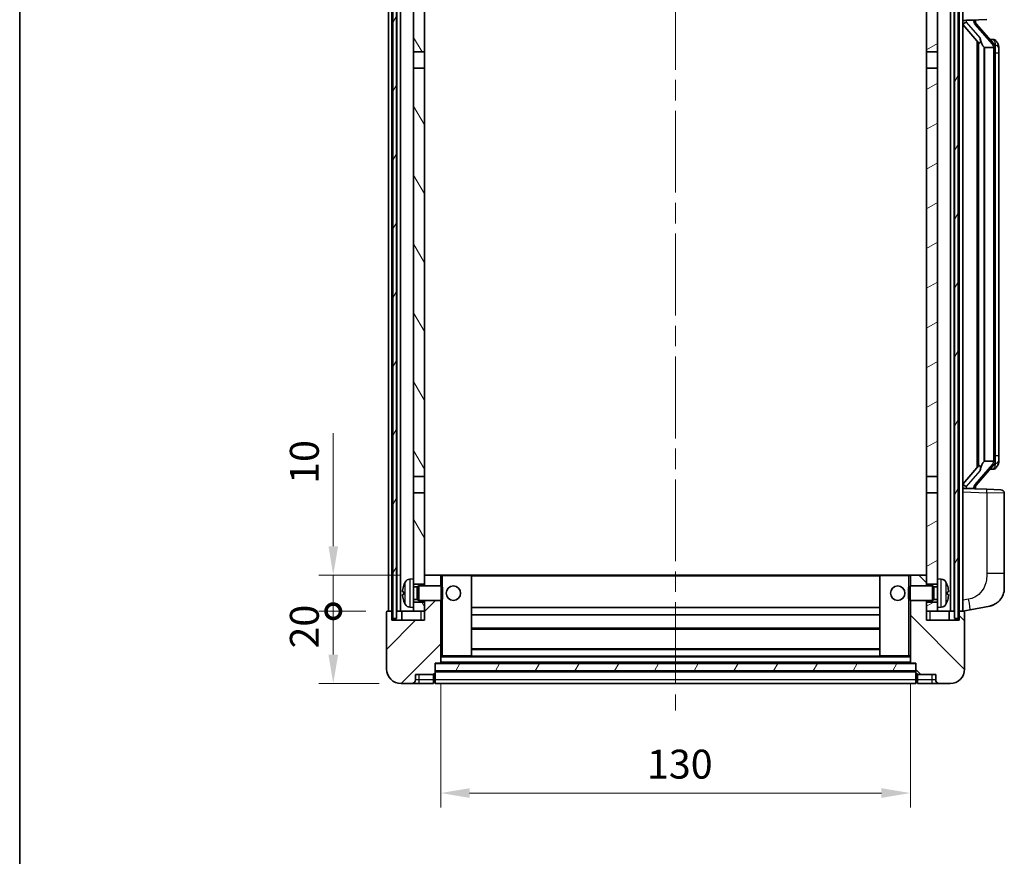
# Model space of a CAD drawing. Units: millimetres. Extents: x 58 to 7166, y 32 to 1156.
# Drawn here: x 1632 to 1905, y 527 to 758 of the extents above; entities that cross this region are included whole.
import ezdxf

# ---------------------------------------------------------------- set-up
doc = ezdxf.new("R2010")
doc.units = ezdxf.units.MM
doc.header["$LTSCALE"] = 4
doc.linetypes.add('CHAIN', pattern=[0.3543, 0.2362, -0.0295, 0.0591, -0.0295])
doc.layers.get('Defpoints').update_dxf_attribs({"lineweight": 25})
for name, color, linetype, lineweight in [('Border (ISO)', 7, 'Continuous', 35), ('Centerline (ISO)', 131, 'Continuous', 18), ('Dimension (ISO)', 7, 'Continuous', 18), ('Dimension (ISO) @ 1', 7, 'Continuous', 18), ('Hatch (ISO)', 1, 'Continuous', 18), ('Visible (ISO)', 7, 'Continuous', 35), ('Visible Narrow (ISO)', 7, 'Continuous', 25)]:
    doc.layers.add(name, color=color, linetype=linetype, lineweight=lineweight)
doc.styles.add('Note Text (TK)', font='txt')
doc.dimstyles.new('Default - Method 1b (TK)', dxfattribs={"dimscale": 4, "dimtxt": 2.5, "dimasz": 2.5, "dimexe": 1, "dimexo": 1.5, "dimgap": 1, "dimtad": 1, "dimtoh": 1, "dimrnd": 1e-08, "dimdsep": 46, "dimtxsty": 'Note Text (TK)', "dimcen": 0.09, "dimdle": 5, "dimclrd": 100, "dimclre": 100, "dimclrt": 7, "dimadec": 1, "dimazin": 1, "dimtfac": 1, "dimtmove": 0, "dimatfit": 3, "dimfxl": 1, "dimtolj": 1, "dimlwd": -1, "dimlwe": -1, "dimarcsym": 0})
pattern_1 = [(60, (1588.5, 8), (-8.24889, 4.7625), [])]

# ---------------------------------------------------------------- blocks, each defined once
blk = doc.blocks.new('図面枠 tk図枠')
at = {"layer": 'Border (ISO)'}
blk.add_line((14.5, 289), (14.5, 8), dxfattribs=at)
blk = doc.blocks.new('_DotSmall')
at = {"color": 0, "linetype": 'ByBlock', "const_width": 0.5}
blk.add_lwpolyline([(-0.0625, 0, 1), (0.0625, 0, 1)], format="xyb", close=True, dxfattribs=at)
blk = doc.blocks.new('*D284')
at = {"layer": 'Defpoints', "color": 0}
for p in [(1718.8, 594.64), (1733.8, 594.64), (1737.55, 574.64)]:
    blk.add_point(p, dxfattribs=at)
at = {"layer": 'Dimension (ISO)', "color": 100}
for p, q in [((1727.8, 594.64), (1714.8, 594.64)), ((1718.8, 582.64), (1718.8, 594.64)), ((1731.55, 574.64), (1714.8, 574.64))]:
    blk.add_line(p, q, dxfattribs=at)
blk.add_solid([(1717.47, 582.64), (1720.14, 582.64), (1718.8, 574.64)], dxfattribs=at)
at = {"layer": 'Dimension (ISO)', "color": 100, "xscale": 8, "yscale": 8, "zscale": 8, "rotation": 90}
blk.add_blockref('_DotSmall', (1718.8, 594.64), dxfattribs=at)
at = {"layer": 'Dimension (ISO)', "color": 7, "insert": (1710.8, 584.33), "char_height": 8, "attachment_point": 4, "rotation": 90, "style": 'Note Text (TK)'}
blk.add_mtext('\\A1;20', dxfattribs=at)
blk = doc.blocks.new('*D283')
at = {"layer": 'Defpoints', "color": 0}
for p in [(1718.8, 604.64), (1743.15, 604.64), (1733.8, 594.64)]:
    blk.add_point(p, dxfattribs=at)
at = {"layer": 'Dimension (ISO)', "color": 100}
for p, q in [((1718.8, 612.64), (1718.8, 643.89)), ((1737.15, 604.64), (1714.8, 604.64)), ((1718.8, 594.64), (1718.8, 604.64)), ((1727.8, 594.64), (1714.8, 594.64)), ((1718.8, 594.64), (1718.8, 586.64))]:
    blk.add_line(p, q, dxfattribs=at)
blk.add_solid([(1717.47, 612.64), (1720.14, 612.64), (1718.8, 604.64)], dxfattribs=at)
at = {"layer": 'Dimension (ISO)', "color": 100, "xscale": 8, "yscale": 8, "zscale": 8, "rotation": 90}
blk.add_blockref('_DotSmall', (1718.8, 594.64), dxfattribs=at)
at = {"layer": 'Dimension (ISO)', "color": 7, "insert": (1710.8, 629.89), "char_height": 8, "attachment_point": 4, "rotation": 90, "style": 'Note Text (TK)'}
blk.add_mtext('\\A1;10', dxfattribs=at)
blk = doc.blocks.new('*D280')
at = {"layer": 'Defpoints', "color": 0}
for p in [(1748.55, 580.34), (1878.55, 580.34), (1878.55, 544.34)]:
    blk.add_point(p, dxfattribs=at)
at = {"layer": 'Dimension (ISO)', "color": 100}
for p, q in [((1748.55, 574.34), (1748.55, 540.34)), ((1878.55, 574.34), (1878.55, 540.34)), ((1756.55, 544.34), (1870.55, 544.34))]:
    blk.add_line(p, q, dxfattribs=at)
for points in [[(1756.55, 545.68), (1756.55, 543.01), (1748.55, 544.34)], [(1870.55, 545.68), (1870.55, 543.01), (1878.55, 544.34)]]:
    blk.add_solid(points, dxfattribs=at)
at = {"layer": 'Dimension (ISO)', "color": 7, "insert": (1805.64, 552.34), "char_height": 8, "attachment_point": 4, "style": 'Note Text (TK)'}
blk.add_mtext('\\A1;130', dxfattribs=at)

msp = doc.modelspace()

# ---------------------------------------------------------------- hatches: boundary and pattern name
at = {"layer": 'Hatch (ISO)'}
h = msp.add_hatch(dxfattribs=at)
h.set_pattern_fill('ANSI31', color=256, scale=76.2, angle=14.999978, style=0)
h.set_pattern_definition(pattern_1)
h.paths.add_polyline_path([(1890.8023, 792.1447), (1890.8023, 592.6447), (1891.8023, 592.6447), (1891.8023, 792.1447)])
h.paths.add_polyline_path([(1735.3023, 792.1447), (1735.3023, 592.6447), (1736.3023, 592.6447), (1736.3023, 792.1447)])
h = msp.add_hatch(dxfattribs=at)
h.set_pattern_fill('ANSI31', color=256, scale=76.2, angle=75.000175, style=0)
h.set_pattern_definition([(120.0002, (1588.5, 8), (-8.24888, -4.76253), [])])
h.paths.add_polyline_path([(1741.0523, 597.1447), (1741.0523, 595.6447), (1741.0523, 594.6447), (1744.0523, 594.6447), (1744.0523, 597.1447)])
h.paths.add_polyline_path([(1741.0523, 749.3947), (1744.0523, 749.3947), (1744.0523, 787.1447), (1744.0523, 792.1447), (1743.8777, 792.1447), (1741.0523, 792.1447)])
h.paths.add_polyline_path([(1741.0523, 603.6447), (1741.0523, 602.1447), (1744.0523, 602.1447), (1744.0523, 604.5447), (1744.0523, 627.3947), (1741.0523, 627.3947)])
h.paths.add_polyline_path([(1741.0523, 631.8947), (1744.0523, 631.8947), (1744.0523, 744.8947), (1741.0523, 744.8947)])
h = msp.add_hatch(dxfattribs=at)
h.set_pattern_fill('ANSI31', color=256, scale=76.2, angle=-14.999978, style=0)
h.set_pattern_definition([(30, (1588.5, 8), (-4.7625, 8.24889), [])])
h.paths.add_polyline_path([(1886.0523, 595.6447), (1886.0523, 597.1447), (1883.0523, 597.1447), (1883.0523, 594.6447), (1886.0523, 594.6447)])
h.paths.add_polyline_path([(1883.0523, 749.3947), (1886.0523, 749.3947), (1886.0523, 792.1447), (1883.227, 792.1447), (1883.0523, 792.1447), (1883.0523, 787.1447)])
h.paths.add_polyline_path([(1886.0523, 602.1447), (1886.0523, 603.6447), (1886.0523, 627.3947), (1883.0523, 627.3947), (1883.0523, 604.5447), (1883.0523, 602.1447)])
h.paths.add_polyline_path([(1883.0523, 631.8947), (1886.0523, 631.8947), (1886.0523, 744.8947), (1883.0523, 744.8947)])
h = msp.add_hatch(dxfattribs=at)
h.set_pattern_fill('ANSI31', color=256, scale=76.2, style=0)
h.set_pattern_definition([(45, (1588.5, 8), (-6.73519, 6.73519), [])])
edge = h.paths.add_edge_path()
edge.add_line((1737.5523, 574.6447), (1740.5523, 574.6447))
edge.add_ellipse((1740.5523, 575.6447), major_axis=(0, -1), ratio=1, start_angle=0, end_angle=90)
edge.add_line((1741.5523, 575.6447), (1741.5523, 577.1447))
edge.add_line((1741.5523, 577.1447), (1746.5523, 577.1447))
edge.add_line((1746.5523, 577.1447), (1746.5523, 577.3447))
edge.add_line((1746.5523, 577.3447), (1746.8023, 577.3447))
edge.add_ellipse((1746.8023, 577.5947), major_axis=(0, -0.25), ratio=1, start_angle=0, end_angle=90)
edge.add_line((1747.0523, 577.5947), (1747.0523, 578.1447))
edge.add_line((1747.0523, 578.1447), (1747.0523, 580.1447))
edge.add_line((1747.0523, 580.1447), (1747.0523, 580.2447))
edge.add_line((1747.0523, 580.2447), (1748.4523, 580.2447))
edge.add_ellipse((1748.4523, 580.3447), major_axis=(0, -0.1), ratio=1, start_angle=0, end_angle=90)
edge.add_line((1748.5523, 580.3447), (1748.5523, 597.6447))
edge.add_line((1748.5523, 597.6447), (1744.0523, 597.6447))
edge.add_line((1744.0523, 597.6447), (1744.0523, 597.1447))
edge.add_line((1744.0523, 597.1447), (1744.0523, 594.6447))
edge.add_line((1744.0523, 594.6447), (1744.0523, 592.1447))
edge.add_line((1744.0523, 592.1447), (1735.0523, 592.1447))
edge.add_line((1735.0523, 592.1447), (1735.0523, 594.6447))
edge.add_line((1735.0523, 594.6447), (1733.8023, 594.6447))
edge.add_ellipse((1733.8023, 594.3947), major_axis=(0, 0.25), ratio=1, start_angle=0, end_angle=90)
edge.add_line((1733.5523, 594.3947), (1733.5523, 578.6447))
edge.add_ellipse((1737.5523, 578.6447), major_axis=(-4, 0), ratio=1, start_angle=0, end_angle=90)
edge = h.paths.add_edge_path()
edge.add_ellipse((1748.4523, 604.5447), major_axis=(0.1, 0), ratio=1, start_angle=0, end_angle=90)
edge.add_line((1748.4523, 604.6447), (1744.1523, 604.6447))
edge.add_ellipse((1744.1523, 604.5447), major_axis=(0, 0.1), ratio=1, start_angle=0, end_angle=90)
edge.add_line((1744.0523, 604.5447), (1744.0523, 602.1447))
edge.add_line((1744.0523, 602.1447), (1744.0523, 601.6447))
edge.add_line((1744.0523, 601.6447), (1748.5523, 601.6447))
edge.add_line((1748.5523, 601.6447), (1748.5523, 604.5447))
h = msp.add_hatch(dxfattribs=at)
h.set_pattern_fill('ANSI31', color=256, scale=76.2, angle=90.00021, style=0)
h.set_pattern_definition([(135.0002, (1588.5, 8), (-6.73517, -6.73522), [])])
edge = h.paths.add_edge_path()
edge.add_line((1886.5523, 574.6447), (1889.5523, 574.6447))
edge.add_ellipse((1889.5523, 578.6447), major_axis=(0, -4), ratio=1, start_angle=0, end_angle=90)
edge.add_line((1893.5523, 578.6447), (1893.5523, 594.3947))
edge.add_ellipse((1893.3023, 594.3947), major_axis=(0.25, 0), ratio=1, start_angle=0, end_angle=90)
edge.add_line((1893.3023, 594.6447), (1892.0523, 594.6447))
edge.add_line((1892.0523, 594.6447), (1892.0523, 592.1447))
edge.add_line((1892.0523, 592.1447), (1883.0523, 592.1447))
edge.add_line((1883.0523, 592.1447), (1883.0523, 594.6447))
edge.add_line((1883.0523, 594.6447), (1883.0523, 597.1447))
edge.add_line((1883.0523, 597.1447), (1883.0523, 597.6447))
edge.add_line((1883.0523, 597.6447), (1878.5523, 597.6447))
edge.add_line((1878.5523, 597.6447), (1878.5523, 580.3447))
edge.add_ellipse((1878.6523, 580.3447), major_axis=(-0.1, 0), ratio=1, start_angle=0, end_angle=90)
edge.add_line((1878.6523, 580.2447), (1880.0523, 580.2447))
edge.add_line((1880.0523, 580.2447), (1880.0523, 580.1447))
edge.add_line((1880.0523, 580.1447), (1880.0523, 578.1447))
edge.add_line((1880.0523, 578.1447), (1880.0523, 577.5947))
edge.add_ellipse((1880.3023, 577.5947), major_axis=(-0.25, 0), ratio=1, start_angle=0, end_angle=90)
edge.add_line((1880.3023, 577.3447), (1880.5523, 577.3447))
edge.add_line((1880.5523, 577.3447), (1880.5523, 577.1447))
edge.add_line((1880.5523, 577.1447), (1885.5523, 577.1447))
edge.add_line((1885.5523, 577.1447), (1885.5523, 575.6447))
edge.add_ellipse((1886.5523, 575.6447), major_axis=(-1, 0), ratio=1, start_angle=0, end_angle=90)
edge = h.paths.add_edge_path()
edge.add_ellipse((1878.6523, 604.5447), major_axis=(0, 0.1), ratio=1, start_angle=0, end_angle=90)
edge.add_line((1878.5523, 604.5447), (1878.5523, 601.6447))
edge.add_line((1878.5523, 601.6447), (1883.0523, 601.6447))
edge.add_line((1883.0523, 601.6447), (1883.0523, 602.1447))
edge.add_line((1883.0523, 602.1447), (1883.0523, 604.5447))
edge.add_ellipse((1882.9523, 604.5447), major_axis=(0.1, 0), ratio=1, start_angle=0, end_angle=90)
edge.add_line((1882.9523, 604.6447), (1878.6523, 604.6447))
h = msp.add_hatch(dxfattribs=at)
h.set_pattern_fill('ANSI31', color=256, scale=76.2, angle=14.999978, style=0)
h.set_pattern_definition(pattern_1)
h.paths.add_polyline_path([(1747.0523, 580.1447), (1747.0523, 578.1447), (1880.0523, 578.1447), (1880.0523, 580.1447)])

# ---------------------------------------------------------------- linework, layer by layer
at = {"layer": 'Centerline (ISO)', "linetype": 'CHAIN', "ltscale": 23.990969}
msp.add_line((1813.5523, 801.1447), (1813.5523, 567.1447), dxfattribs=at)
at = {"layer": 'Visible (ISO)'}
for p, q in [((1734.0523, 594.6447), (1734.0523, 792.1447)), ((1735.0523, 594.6447), (1735.0523, 792.1447)), ((1735.3023, 792.1447), (1735.3023, 592.6447)), ((1736.3023, 592.6447), (1736.3023, 792.1447)), ((1736.4023, 594.6447), (1736.4023, 792.1447)), ((1737.4023, 594.6447), (1737.4023, 792.1447)), ((1741.0523, 792.1447), (1741.0523, 749.3947)), ((1744.0523, 749.3947), (1744.0523, 792.1447)), ((1883.0523, 792.1447), (1883.0523, 749.3947)), ((1886.0523, 749.3947), (1886.0523, 792.1447)), ((1889.7023, 594.6447), (1889.7023, 792.1447)), ((1890.7023, 594.6447), (1890.7023, 792.1447)), ((1890.8023, 792.1447), (1890.8023, 592.6447)), ((1891.8023, 592.6447), (1891.8023, 792.1447)), ((1892.0523, 594.6447), (1892.0523, 792.1447)), ((1893.0523, 594.6447), (1893.0523, 792.1447)), ((1893.0523, 758.1447), (1899.7268, 758.3778)), ((1894.0523, 758.1547), (1896.0523, 758.1547)), ((1896.5523, 758.0813), (1896.5523, 758.2669)), ((1896.5523, 757.8756), (1896.5523, 758.0813)), ((1893.0523, 756.9553), (1897.4851, 751.856)), ((1901.5618, 751.7391), (1896.7976, 757.2196)), ((1897.0523, 752.3538), (1897.0523, 634.4356)), ((1901.483, 752.8297), (1900.6137, 752.8297)), ((1902.3165, 752.3951), (1902.2377, 752.4858)), ((1897.4523, 751.8936), (1897.4523, 634.8958)), ((1899.0523, 750.6547), (1898.9673, 750.7256)), ((1901.535, 750.6547), (1899.0523, 750.6547)), ((1899.0523, 750.6547), (1899.0523, 636.1347)), ((1902.0523, 636.3625), (1902.0523, 750.4269)), ((1903.0523, 749.0797), (1903.0523, 750.4269)), ((1741.0523, 749.3947), (1744.0523, 749.3947)), ((1741.0523, 744.8947), (1741.0523, 749.3947)), ((1744.0523, 749.3947), (1744.0523, 744.8947)), ((1883.0523, 749.3947), (1886.0523, 749.3947)), ((1883.0523, 744.8947), (1883.0523, 749.3947)), ((1886.0523, 749.3947), (1886.0523, 744.8947)), ((1903.0523, 637.7097), (1903.0523, 749.0797)), ((1744.0523, 744.8947), (1741.0523, 744.8947)), ((1741.0523, 744.8947), (1741.0523, 631.8947)), ((1744.0523, 631.8947), (1744.0523, 744.8947)), ((1886.0523, 744.8947), (1883.0523, 744.8947)), ((1883.0523, 744.8947), (1883.0523, 631.8947)), ((1886.0523, 631.8947), (1886.0523, 744.8947)), ((1896.7976, 629.5699), (1901.5618, 635.0504)), ((1898.9673, 636.0638), (1899.0523, 636.1347)), ((1899.0523, 636.1347), (1901.535, 636.1347)), ((1903.0523, 636.3625), (1903.0523, 637.7097)), ((1897.4851, 634.9334), (1893.0523, 629.8341)), ((1901.483, 633.9597), (1900.6137, 633.9597)), ((1902.2377, 634.3036), (1902.3165, 634.3943)), ((1741.0523, 631.8947), (1744.0523, 631.8947)), ((1741.0523, 627.3947), (1741.0523, 631.8947)), ((1744.0523, 631.8947), (1744.0523, 627.3947)), ((1883.0523, 631.8947), (1886.0523, 631.8947)), ((1883.0523, 627.3947), (1883.0523, 631.8947)), ((1886.0523, 631.8947), (1886.0523, 627.3947)), ((1744.0523, 627.3947), (1741.0523, 627.3947)), ((1741.0523, 627.3947), (1741.0523, 603.6447)), ((1744.0523, 602.1447), (1744.0523, 627.3947)), ((1886.0523, 627.3947), (1883.0523, 627.3947)), ((1883.0523, 627.3947), (1883.0523, 602.1447)), ((1886.0523, 603.6447), (1886.0523, 627.3947)), ((1899.7268, 628.4116), (1893.0523, 628.6447)), ((1894.0523, 628.6347), (1896.0523, 628.6347)), ((1896.5523, 628.7081), (1896.5523, 628.9138)), ((1896.5523, 628.5225), (1896.5523, 628.7081)), ((1899.7268, 628.4116), (1903.5872, 628.2768)), ((1904.5523, 605.1344), (1904.5523, 627.2774)), ((1904.5523, 605.1344), (1904.5523, 601.0018)), ((1739.9934, 603.5521), (1741.0523, 603.6447)), ((1741.0523, 595.6447), (1741.0523, 603.6447)), ((1744.1523, 604.6447), (1744.0523, 604.6447)), ((1744.0523, 604.5447), (1744.0523, 601.6447)), ((1748.4523, 604.6447), (1744.1523, 604.6447)), ((1749.0523, 604.6447), (1748.4523, 604.6447)), ((1748.5523, 601.6447), (1748.5523, 604.5447)), ((1756.9523, 604.6447), (1749.0523, 604.6447)), ((1870.1523, 604.6447), (1756.9523, 604.6447)), ((1757.0523, 582.3447), (1757.0523, 604.5447)), ((1870.0523, 604.5447), (1870.0523, 582.3447)), ((1878.0523, 604.6447), (1870.1523, 604.6447)), ((1878.6523, 604.6447), (1878.0523, 604.6447)), ((1878.5523, 604.5447), (1878.5523, 601.6447)), ((1882.9523, 604.6447), (1878.6523, 604.6447)), ((1883.0523, 604.6447), (1882.9523, 604.6447)), ((1883.0523, 601.6447), (1883.0523, 604.5447)), ((1886.0523, 603.6447), (1886.0523, 595.6447)), ((1887.1113, 603.5521), (1886.0523, 603.6447)), ((1738.3383, 599.927), (1738.3383, 599.3624)), ((1741.0523, 602.1447), (1744.0523, 602.1447)), ((1741.0523, 601.43), (1742.0229, 601.43)), ((1742.0229, 601.43), (1742.4523, 601.6447)), ((1742.0229, 597.8595), (1742.0229, 601.43)), ((1742.4523, 597.6447), (1742.4523, 601.6447)), ((1742.4523, 601.6447), (1748.6228, 601.6447)), ((1748.6228, 597.6447), (1748.6228, 601.6447)), ((1749.0523, 601.2153), (1748.6228, 601.6447)), ((1749.0523, 601.2153), (1749.0523, 598.0741)), ((1878.0523, 601.2153), (1878.4819, 601.6447)), ((1878.0523, 598.0741), (1878.0523, 601.2153)), ((1878.4819, 601.6447), (1878.4819, 597.6447)), ((1884.6523, 601.6447), (1878.4819, 601.6447)), ((1883.0523, 602.1447), (1886.0523, 602.1447)), ((1884.6523, 601.6447), (1884.6523, 597.6447)), ((1885.0818, 601.43), (1884.6523, 601.6447)), ((1885.0818, 601.43), (1885.0818, 597.8595)), ((1886.0523, 601.43), (1885.0818, 601.43)), ((1888.7664, 599.3624), (1888.7664, 599.927)), ((1741.0523, 597.8595), (1742.0229, 597.8595)), ((1744.0523, 597.1447), (1741.0523, 597.1447)), ((1742.0229, 597.8595), (1742.4523, 597.6447)), ((1742.4523, 597.6447), (1748.6228, 597.6447)), ((1744.0523, 597.6447), (1744.0523, 592.1447)), ((1744.0523, 594.6447), (1744.0523, 597.1447)), ((1748.5523, 580.3447), (1748.5523, 597.6447)), ((1749.0523, 598.0741), (1748.6228, 597.6447)), ((1878.0523, 598.0741), (1878.4819, 597.6447)), ((1884.6523, 597.6447), (1878.4819, 597.6447)), ((1878.5523, 597.6447), (1878.5523, 580.3447)), ((1883.0523, 592.1447), (1883.0523, 597.6447)), ((1886.0523, 597.1447), (1883.0523, 597.1447)), ((1883.0523, 597.1447), (1883.0523, 594.6447)), ((1885.0818, 597.8595), (1884.6523, 597.6447)), ((1886.0523, 597.8595), (1885.0818, 597.8595)), ((1733.5523, 594.3947), (1733.5523, 578.6447)), ((1735.0523, 594.6447), (1733.8023, 594.6447)), ((1735.0523, 592.1447), (1735.0523, 594.6447)), ((1735.0523, 594.6447), (1735.3023, 594.6447)), ((1736.3023, 594.6447), (1736.4023, 594.6447)), ((1736.4023, 594.6447), (1737.4023, 594.6447)), ((1737.4023, 594.6447), (1741.0523, 594.6447)), ((1737.8023, 594.6447), (1737.8023, 592.1447)), ((1739.9934, 595.7374), (1741.0523, 595.6447)), ((1741.0523, 595.6447), (1741.0523, 594.6447)), ((1741.0523, 594.6447), (1744.0523, 594.6447)), ((1870.0523, 595.6447), (1757.0523, 595.6447)), ((1883.0523, 594.6447), (1886.0523, 594.6447)), ((1887.1113, 595.7374), (1886.0523, 595.6447)), ((1886.0523, 594.6447), (1886.0523, 595.6447)), ((1886.0523, 594.6447), (1889.7023, 594.6447)), ((1889.3023, 592.1447), (1889.3023, 594.6447)), ((1889.7023, 594.6447), (1890.7023, 594.6447)), ((1890.7023, 594.6447), (1890.8023, 594.6447)), ((1891.8023, 594.6447), (1892.0523, 594.6447)), ((1893.3023, 594.6447), (1892.0523, 594.6447)), ((1892.0523, 594.6447), (1892.0523, 592.1447)), ((1893.0523, 594.6447), (1895.1475, 595.052)), ((1893.5523, 578.6447), (1893.5523, 594.3947)), ((1895.1475, 595.052), (1900.5064, 596.0936)), ((1744.0523, 592.1447), (1735.0523, 592.1447)), ((1735.3023, 592.6447), (1736.3023, 592.6447)), ((1870.0523, 593.6447), (1757.0523, 593.6447)), ((1892.0523, 592.1447), (1883.0523, 592.1447)), ((1890.8023, 592.6447), (1891.8023, 592.6447)), ((1870.0523, 589.6447), (1757.0523, 589.6447)), ((1870.0523, 584.2447), (1757.0523, 584.2447)), ((1748.5523, 582.2447), (1749.0523, 582.2447)), ((1749.0523, 582.2447), (1756.9523, 582.2447)), ((1870.1523, 582.2447), (1756.9523, 582.2447)), ((1870.1523, 582.2447), (1878.0523, 582.2447)), ((1878.0523, 582.2447), (1878.5523, 582.2447)), ((1747.0523, 577.5947), (1747.0523, 580.2447)), ((1747.0523, 580.2447), (1748.4523, 580.2447)), ((1747.0523, 580.1447), (1747.0523, 578.1447)), ((1880.0523, 580.1447), (1747.0523, 580.1447)), ((1747.0523, 578.1447), (1880.0523, 578.1447)), ((1880.0523, 578.0447), (1747.0523, 578.0447)), ((1878.6523, 580.2447), (1748.4523, 580.2447)), ((1878.6523, 580.2447), (1880.0523, 580.2447)), ((1880.0523, 580.2447), (1880.0523, 577.5947)), ((1880.0523, 578.1447), (1880.0523, 580.1447)), ((1741.5523, 575.6447), (1741.5523, 577.1447)), ((1741.5523, 577.1447), (1746.5523, 577.1447)), ((1746.5523, 577.1447), (1746.5523, 577.3447)), ((1746.5523, 577.3447), (1746.8023, 577.3447)), ((1746.5523, 575.6447), (1746.5523, 577.1447)), ((1746.5523, 575.6447), (1746.5523, 574.6447)), ((1747.0523, 577.5947), (1747.0523, 575.6447)), ((1747.0523, 574.6447), (1747.0523, 575.6447)), ((1880.0523, 575.6447), (1880.0523, 577.5947)), ((1880.0523, 575.6447), (1880.0523, 574.6447)), ((1880.3023, 577.3447), (1880.5523, 577.3447)), ((1880.5523, 577.3447), (1880.5523, 577.1447)), ((1880.5523, 577.1447), (1885.5523, 577.1447)), ((1880.5523, 577.1447), (1880.5523, 575.6447)), ((1880.5523, 574.6447), (1880.5523, 575.6447)), ((1885.5523, 577.1447), (1885.5523, 575.6447)), ((1737.5523, 574.6447), (1740.5523, 574.6447)), ((1740.5523, 574.6447), (1742.5523, 574.6447)), ((1742.5523, 574.6447), (1746.5523, 574.6447)), ((1746.8023, 574.8447), (1746.5523, 574.8447)), ((1880.0523, 574.6447), (1747.0523, 574.6447)), ((1880.3023, 574.8447), (1880.5523, 574.8447)), ((1880.5523, 574.6447), (1884.5523, 574.6447)), ((1884.5523, 574.6447), (1886.5523, 574.6447)), ((1886.5523, 574.6447), (1889.5523, 574.6447))]:
    msp.add_line(p, q, dxfattribs=at)
for centre in [(1752.0523, 599.6447), (1875.0523, 599.6447)]:
    msp.add_circle(centre, 2, dxfattribs=at)
for centre, radius, start, end in [((1897.5523, 757.8756), 1, 180, 221), ((1901.483, 751.8297), 1, 41, 90), ((1900.0523, 750.4269), 2, 5.907532, 41), ((1900.0523, 750.4269), 2, 0, 5.907532), ((1900.0523, 636.3625), 2, 319, 354.092468), ((1900.0523, 636.3625), 2, 354.092468, 0), ((1901.483, 634.9597), 1, 270, 319), ((1897.5523, 628.9138), 1, 139, 180), ((1903.5523, 627.2774), 1, 0, 88), ((1744.4523, 599.6447), 6.5, 151.827266, 159.960393), ((1740.1329, 601.9581), 1.6, 95, 151.827266), ((1744.1523, 604.5447), 0.1, 90, 180), ((1748.4523, 604.5447), 0.1, 0, 90), ((1756.9523, 604.5447), 0.1, 0, 90), ((1870.1523, 604.5447), 0.1, 90, 180), ((1878.6523, 604.5447), 0.1, 90, 180), ((1882.9523, 604.5447), 0.1, 0, 90), ((1886.9718, 601.9581), 1.6, 28.172734, 85), ((1882.6523, 599.6447), 6.5, 20.039607, 28.172734), ((1738.4629, 601.8294), 0.1246, 159.960393, 178.185174), ((1888.6418, 601.8294), 0.1246, 1.814826, 20.039607), ((1899.5523, 601.0018), 5, 318.90433, 0), ((1738.4629, 597.46), 0.1246, 181.814826, 200.039607), ((1744.4523, 599.6447), 6.5, 200.039607, 208.172734), ((1882.6523, 599.6447), 6.5, 331.827266, 339.960393), ((1888.6418, 597.46), 0.1246, 339.960393, 358.185174), ((1733.8023, 594.3947), 0.25, 90, 180), ((1740.1329, 597.3313), 1.6, 208.172734, 265), ((1886.9718, 597.3313), 1.6, 275, 331.827266), ((1893.3023, 594.3947), 0.25, 0, 90), ((1756.9523, 582.3447), 0.1, 270, 0), ((1870.1523, 582.3447), 0.1, 180, 270), ((1737.5523, 578.6447), 4, 180, 270), ((1748.4523, 580.3447), 0.1, 270, 0), ((1878.6523, 580.3447), 0.1, 180, 270), ((1889.5523, 578.6447), 4, 270, 0), ((1740.5523, 575.6447), 1, 270, 0), ((1746.8023, 577.5947), 0.25, 270, 0), ((1746.8023, 575.0947), 0.25, 270, 0), ((1880.3023, 577.5947), 0.25, 180, 270), ((1880.3023, 575.0947), 0.25, 180, 270), ((1886.5523, 575.6447), 1, 180, 270)]:
    msp.add_arc(centre, radius, start, end, dxfattribs=at)
for centre, major_axis, ratio, start_param, end_param in [((1894.0523, 758.0079), (-1, 0), 0.14676884, 4.71238898, 6.28318531), ((1896.0523, 758.0813), (0.5, 0), 0.14676884, 0, 1.57079633), ((1894.0523, 757.3291), (-0.9955, -0.3722), 0.25438663, 4.61756297, 6.18835929), ((1899.4523, 757.1932), (0, -6.6667), 0.3, 5.34289009, 6.03820664), ((1899.4523, 629.5962), (0, 6.6667), 0.3, 0.24497866, 0.94029521), ((1894.0523, 629.4603), (0.9955, -0.3722), 0.25438663, 3.23641867, 4.807215), ((1894.0523, 628.7815), (-1, 0), 0.14676884, 0, 1.57079633), ((1896.0523, 628.7081), (0.5, 0), 0.14676884, 4.71238898, 6.28318531), ((1744.4401, 599.6375), (-3.2829, 5.6083), 0.99488747, 0.69485901, 0.93384331), ((1744.4401, 599.5051), (-6.4737, 0.5671), 0.05101764, 0.10959827, 0.34858257), ((1882.6646, 599.6375), (-3.2829, -5.6083), 0.99488747, 2.20774935, 2.44673364), ((1882.6646, 599.5051), (6.4737, 0.5671), 0.05101764, 5.93460274, 6.17358703), ((1744.4401, 599.7843), (-6.4737, -0.5671), 0.05101764, 5.93460274, 6.17358703), ((1744.4401, 599.6519), (3.2829, 5.6083), 0.99488747, 2.20774935, 2.44673364), ((1882.6646, 599.7843), (6.4737, -0.5671), 0.05101764, 0.10959827, 0.34858257), ((1882.6646, 599.6519), (3.2829, -5.6083), 0.99488747, 0.69485901, 0.93384331)]:
    msp.add_ellipse(centre, major_axis=major_axis, ratio=ratio, start_param=start_param, end_param=end_param, dxfattribs=at)
for points, knots in [([(1897.8369, 753.2629), (1897.8392, 753.2523), (1897.8415, 753.2419), (1897.8934, 753.0009), (1897.9475, 752.7183), (1897.9475, 752.4731), (1897.9475, 752.3984), (1897.942, 752.3168), (1897.9119, 752.1651), (1897.8865, 752.0953), (1897.8302, 751.9941), (1897.7983, 751.9534), (1897.7334, 751.8911), (1897.7007, 751.869), (1897.6107, 751.822), (1897.5556, 751.8163), (1897.5051, 751.8376), (1897.4941, 751.8456), (1897.4851, 751.856)], [0.742305626, 0.742305626, 0.742305626, 0.742305626, 0.745632696, 0.745632696, 0.819200354, 0.819200354, 0.819200354, 0.841590598, 0.841590598, 0.863980841, 0.863980841, 0.882920663, 0.882920663, 0.901860485, 0.901860485, 0.943798526, 0.943798526, 0.958212109, 0.958212109, 0.958212109, 0.958212109]), ([(1903.0523, 750.4269), (1903.0523, 751.0208), (1902.9019, 751.4249), (1902.5966, 752.0572), (1902.4257, 752.2695), (1902.3165, 752.3951)], [0, 0, 0, 0, 0.2061269, 0.2061269, 0.42564821, 0.42564821, 0.42564821, 0.42564821]), ([(1902.0417, 750.6328), (1902.0417, 750.6329), (1902.0417, 750.6331), (1902.0403, 750.6423), (1902.0273, 750.6501), (1901.9783, 750.6625), (1901.9419, 750.6669), (1901.8504, 750.6711), (1901.7963, 750.671), (1901.6776, 750.6664), (1901.6142, 750.6619), (1901.5499, 750.6554)], [-0.0778087689, -0.0778087689, -0.0778087689, -0.0778087689, -0.0774791395, -0.0774791395, -0.0585788033, -0.0585788033, -0.0389062325, -0.0389062325, -0.0193765361, -0.0193765361, 0, 0, 0, 0]), ([(1902.0417, 636.1566), (1902.0417, 636.1565), (1902.0417, 636.1563), (1902.0403, 636.1471), (1902.0273, 636.1393), (1901.9783, 636.1269), (1901.9419, 636.1226), (1901.8504, 636.1183), (1901.7963, 636.1184), (1901.6776, 636.1231), (1901.6142, 636.1275), (1901.5499, 636.134)], [-0.0003297628, -0.0003297628, -0.0003297628, -0.0003297628, 0, 0, 0.0189079865, 0.0189079865, 0.0385885202, 0.0385885202, 0.0581261217, 0.0581261217, 0.0775105008, 0.0775105008, 0.0775105008, 0.0775105008]), ([(1902.3165, 634.3943), (1902.3708, 634.4568), (1902.4402, 634.5415), (1902.6072, 634.7819), (1902.7078, 634.9479), (1902.8792, 635.3388), (1902.9532, 635.5529), (1903.0321, 635.9771), (1903.0523, 636.1581), (1903.0523, 636.3625)], [0, 0, 0, 0, 0.109280085, 0.109280085, 0.240591253, 0.240591253, 0.354088722, 0.354088722, 0.425024641, 0.425024641, 0.425024641, 0.425024641]), ([(1897.4851, 634.9334), (1897.4941, 634.9438), (1897.5051, 634.9518), (1897.5556, 634.9731), (1897.6107, 634.9674), (1897.7007, 634.9204), (1897.7334, 634.8984), (1897.7983, 634.836), (1897.8302, 634.7954), (1897.8865, 634.6941), (1897.9119, 634.6243), (1897.942, 634.4726), (1897.9475, 634.391), (1897.9475, 634.1049), (1897.9055, 633.8593), (1897.8561, 633.6158), (1897.8467, 633.5715), (1897.8369, 633.5265)], [0.219421737, 0.219421737, 0.219421737, 0.219421737, 0.23383532, 0.23383532, 0.275773361, 0.275773361, 0.294713183, 0.294713183, 0.313653005, 0.313653005, 0.336043248, 0.336043248, 0.358433491, 0.358433491, 0.421861067, 0.421861067, 0.435453192, 0.435453192, 0.435453192, 0.435453192]), ([(1738.0021, 600.0327), (1737.9977, 600.0352), (1737.9941, 600.046), (1737.9894, 600.0843), (1737.9885, 600.1117), (1737.9891, 600.1736), (1737.9908, 600.2122), (1737.9959, 600.2842), (1737.9988, 600.3162), (1738.0021, 600.3474)], [0, 0, 0, 0, 0.0125039067, 0.0125039067, 0.0250078135, 0.0250078135, 0.0375277995, 0.0375277995, 0.0466766392, 0.0466766392, 0.0466766392, 0.0466766392]), ([(1889.1026, 600.3474), (1889.1069, 600.3061), (1889.1106, 600.2623), (1889.1153, 600.1826), (1889.1162, 600.1467), (1889.1156, 600.0907), (1889.1139, 600.067), (1889.1087, 600.041), (1889.1059, 600.0346), (1889.1026, 600.0327)], [0, 0, 0, 0, 0.0124997785, 0.0124997785, 0.0249995571, 0.0249995571, 0.0375236714, 0.0375236714, 0.0466766062, 0.0466766062, 0.0466766062, 0.0466766062]), ([(1738.0021, 598.942), (1737.9977, 598.9834), (1737.9941, 599.0271), (1737.9894, 599.1068), (1737.9885, 599.1427), (1737.9891, 599.1987), (1737.9908, 599.2224), (1737.9959, 599.2484), (1737.9988, 599.2549), (1738.0021, 599.2567)], [0, 0, 0, 0, 0.0124997785, 0.0124997785, 0.0249995571, 0.0249995571, 0.0375236714, 0.0375236714, 0.0466766062, 0.0466766062, 0.0466766062, 0.0466766062]), ([(1889.1026, 599.2567), (1889.107, 599.2542), (1889.1106, 599.2434), (1889.1153, 599.2051), (1889.1162, 599.1777), (1889.1156, 599.1158), (1889.1139, 599.0773), (1889.1087, 599.0052), (1889.1059, 598.9732), (1889.1026, 598.942)], [0, 0, 0, 0, 0.0125039067, 0.0125039067, 0.0250078135, 0.0250078135, 0.0375277995, 0.0375277995, 0.0466766392, 0.0466766392, 0.0466766392, 0.0466766392]), ([(1903.3204, 597.7152), (1903.3009, 597.6928), (1903.2819, 597.6713), (1903.241, 597.6261), (1903.2198, 597.6031), (1903.1553, 597.5344), (1903.1099, 597.4878), (1902.9727, 597.3524), (1902.8756, 597.2635), (1902.6492, 597.0728), (1902.5166, 596.9717), (1902.1762, 596.7383), (1901.9612, 596.6134), (1901.4965, 596.3871), (1901.2429, 596.2885), (1900.8273, 596.1643), (1900.6672, 596.1249), (1900.5064, 596.0936)], [0, 0, 0, 0, 0.010823116, 0.010823116, 0.021555164, 0.021555164, 0.042579621, 0.042579621, 0.082862142, 0.082862142, 0.132680778, 0.132680778, 0.206708077, 0.206708077, 0.289770927, 0.289770927, 0.340209224, 0.340209224, 0.340209224, 0.340209224]), ([(1903.3204, 597.7152), (1903.2918, 597.6823), (1903.2637, 597.6509), (1903.203, 597.5849), (1903.1715, 597.5515), (1903.0756, 597.4528), (1903.0081, 597.3869), (1902.9164, 597.3025), (1902.8945, 597.2828), (1902.8724, 597.2631)], [0, 0, 0, 0, 0.0153264144, 0.0153264144, 0.0304667096, 0.0304667096, 0.0599334156, 0.0599334156, 0.0689999841, 0.0689999841, 0.0689999841, 0.0689999841]), ([(1901.8567, 596.5644), (1901.667, 596.4659), (1901.4719, 596.3801), (1901.0243, 596.216), (1900.7662, 596.1441), (1900.5064, 596.0936)], [0.193034956, 0.193034956, 0.193034956, 0.193034956, 0.257659665, 0.257659665, 0.339004358, 0.339004358, 0.339004358, 0.339004358])]:
    msp.add_open_spline(points, degree=3, knots=knots, dxfattribs=at)
for points in [[(1901.5499, 750.6554), (1901.5448, 750.6549), (1901.5397, 750.6547), (1901.535, 750.6547)], [(1901.535, 636.1347), (1901.5397, 636.1347), (1901.5448, 636.1345), (1901.5499, 636.134)]]:
    msp.add_open_spline(points, degree=3, dxfattribs=at)
at = {"layer": 'Visible Narrow (ISO)'}
for p, q in [((1894.0523, 758.1547), (1894.0523, 758.1796)), ((1894.0523, 757.6165), (1894.0523, 758.1547)), ((1896.0523, 758.2495), (1896.0523, 758.1547)), ((1896.0523, 758.1547), (1896.0523, 758.0193)), ((1897.8369, 753.2629), (1894.0523, 757.6165)), ((1896.4203, 757.0352), (1901.1844, 751.5547)), ((1898.9673, 636.0638), (1898.9673, 750.7256)), ((1902.0523, 750.4269), (1901.5523, 750.4269)), ((1901.5523, 750.4269), (1901.5523, 636.3625)), ((1902.0523, 751.2442), (1902.0523, 750.4269)), ((1903.0523, 749.0797), (1902.0523, 749.0797)), ((1901.1844, 635.2347), (1896.4203, 629.7542)), ((1902.0523, 636.3625), (1901.5523, 636.3625)), ((1902.0523, 637.7097), (1903.0523, 637.7097)), ((1902.0523, 636.3625), (1902.0523, 635.5452)), ((1894.0523, 629.1729), (1897.8369, 633.5265)), ((1893.0523, 627.6453), (1899.7268, 627.4122)), ((1894.0523, 628.6347), (1894.0523, 629.1729)), ((1894.0523, 628.6098), (1894.0523, 628.6347)), ((1896.0523, 628.7701), (1896.0523, 628.6347)), ((1896.0523, 628.6347), (1896.0523, 628.5399)), ((1904.5523, 627.2774), (1899.7268, 627.4122)), ((1899.7268, 627.4122), (1899.7268, 605.1344)), ((1904.5523, 605.1344), (1899.7268, 605.1344)), ((1738.7224, 596.5759), (1738.7224, 602.7136)), ((1739.9934, 603.5521), (1739.9934, 595.7374)), ((1748.5523, 604.5447), (1749.0523, 604.5447)), ((1749.0523, 604.6447), (1749.0523, 604.5447)), ((1749.0523, 604.5447), (1756.9523, 604.5447)), ((1749.0523, 601.2153), (1749.0523, 604.5447)), ((1756.9523, 604.5447), (1756.9523, 604.6447)), ((1756.9523, 604.5447), (1757.0523, 604.5447)), ((1756.9523, 604.5447), (1756.9523, 582.3447)), ((1870.0523, 604.3447), (1757.0523, 604.3447)), ((1870.1523, 604.5447), (1870.0523, 604.5447)), ((1870.1523, 604.6447), (1870.1523, 604.5447)), ((1870.1523, 582.3447), (1870.1523, 604.5447)), ((1870.1523, 604.5447), (1878.0523, 604.5447)), ((1878.0523, 604.5447), (1878.0523, 604.6447)), ((1878.0523, 604.5447), (1878.0523, 601.2153)), ((1878.0523, 604.5447), (1878.5523, 604.5447)), ((1887.1113, 595.7374), (1887.1113, 603.5521)), ((1888.3823, 602.7136), (1888.3823, 596.5759)), ((1738.3459, 601.8721), (1738.3459, 601.8543)), ((1738.3459, 599.9253), (1738.3459, 599.3641)), ((1888.7588, 601.8543), (1888.7588, 601.8721)), ((1888.7588, 599.3641), (1888.7588, 599.9253)), ((1738.3459, 597.4351), (1738.3459, 597.4174)), ((1749.0523, 582.3447), (1749.0523, 598.0741)), ((1878.0523, 598.0741), (1878.0523, 582.3447)), ((1888.7588, 597.4174), (1888.7588, 597.4351)), ((1894.6798, 597.9968), (1893.0523, 597.6805)), ((1743.0523, 594.6447), (1743.0523, 592.1447)), ((1884.0523, 592.1447), (1884.0523, 594.6447)), ((1870.0523, 589.9447), (1757.0523, 589.9447)), ((1870.0523, 583.9447), (1757.0523, 583.9447)), ((1749.0523, 582.3447), (1748.5523, 582.3447)), ((1878.5523, 581.9447), (1748.5523, 581.9447)), ((1878.5523, 580.5447), (1748.5523, 580.5447)), ((1749.0523, 582.3447), (1749.0523, 582.2447)), ((1756.9523, 582.3447), (1749.0523, 582.3447)), ((1756.9523, 582.3447), (1757.0523, 582.3447)), ((1756.9523, 582.2447), (1756.9523, 582.3447)), ((1870.0523, 582.3447), (1870.1523, 582.3447)), ((1870.1523, 582.3447), (1870.1523, 582.2447)), ((1878.0523, 582.3447), (1870.1523, 582.3447)), ((1878.0523, 582.2447), (1878.0523, 582.3447)), ((1878.5523, 582.3447), (1878.0523, 582.3447)), ((1742.5523, 575.6447), (1741.5523, 575.6447)), ((1742.5523, 575.6447), (1742.5523, 577.1447)), ((1746.5523, 575.6447), (1742.5523, 575.6447)), ((1742.5523, 574.6447), (1742.5523, 575.6447)), ((1746.8023, 575.6447), (1746.5523, 575.6447)), ((1746.8023, 577.3447), (1746.8023, 575.6447)), ((1747.0523, 575.6447), (1746.8023, 575.6447)), ((1746.8023, 574.8447), (1746.8023, 575.6447)), ((1880.0523, 577.7447), (1747.0523, 577.7447)), ((1880.0523, 575.6447), (1747.0523, 575.6447)), ((1880.0523, 575.6447), (1880.3023, 575.6447)), ((1880.3023, 575.6447), (1880.3023, 577.3447)), ((1880.3023, 575.6447), (1880.3023, 574.8447)), ((1880.3023, 575.6447), (1880.5523, 575.6447)), ((1884.5523, 575.6447), (1880.5523, 575.6447)), ((1884.5523, 575.6447), (1884.5523, 577.1447)), ((1884.5523, 574.6447), (1884.5523, 575.6447)), ((1885.5523, 575.6447), (1884.5523, 575.6447))]:
    msp.add_line(p, q, dxfattribs=at)
for centre, start, end in [((1897.5523, 758.0193), 180, 221), ((1900.0523, 750.5706), 3.242335, 41), ((1900.0523, 750.4269), 0, 8.733934), ((1900.0523, 636.2188), 319, 356.757665), ((1900.0523, 636.3625), 351.266066, 0), ((1897.5523, 628.7701), 139, 180)]:
    msp.add_arc(centre, 1.5, start, end, dxfattribs=at)
for centre, major_axis, ratio, start_param, end_param in [((1896.0523, 757.8756), (0.5, 0), 0.28734789, 0, 1.57079633), ((1896.4203, 756.8915), (0.3774, 0.328), 0.22082359, 0, 1.3811443), ((1901.5618, 751.7391), (0.7547, 0.6561), 0.98843646, 0, 0.86096541), ((1901.1844, 751.411), (0.3774, 0.328), 0.22082359, 0, 1.3811443), ((1902.0523, 750.4269), (1, 0), 0.81730076, 0, 1.57079633), ((1901.1844, 635.3784), (0.3774, -0.328), 0.22082359, 4.90204101, 6.28318531), ((1902.0523, 636.3625), (1, 0), 0.81730076, 4.71238898, 6.28318531), ((1901.5618, 635.0504), (0.7547, -0.6561), 0.98843646, 5.4222199, 6.28318531), ((1896.4203, 629.8979), (0.3774, -0.328), 0.22082359, 4.90204101, 6.28318531), ((1896.0523, 628.9138), (0.5, 0), 0.28734789, 4.71238898, 6.28318531), ((1899.6919, 627.4122), (0.0349, 0.9994), 0.03487826, 4.71360696, 6.28318531), ((1894.5751, 597.9968), (0.5724, -2.9449), 0.03425905, 0, 1.56413714)]:
    msp.add_ellipse(centre, major_axis=major_axis, ratio=ratio, start_param=start_param, end_param=end_param, dxfattribs=at)
msp.add_open_spline([(1901.483, 752.8297), (1901.4829, 752.8297), (1901.5089, 752.7978), (1901.5618, 752.7324)], degree=3, dxfattribs=at)
for points, knots in [([(1901.5618, 752.7324), (1901.6346, 752.6424), (1901.7485, 752.4905), (1901.952, 752.0247), (1902.0523, 751.7318), (1902.0523, 751.2442)], [-0.42564821, -0.42564821, -0.42564821, -0.42564821, -0.2061269, -0.2061269, 0, 0, 0, 0]), ([(1902.0523, 635.5452), (1902.0523, 635.3774), (1902.0389, 635.235), (1901.9863, 634.9065), (1901.9369, 634.7467), (1901.8227, 634.4572), (1901.7556, 634.3366), (1901.6442, 634.1627), (1901.598, 634.1018), (1901.5618, 634.057)], [-0.425024641, -0.425024641, -0.425024641, -0.425024641, -0.354088722, -0.354088722, -0.240591253, -0.240591253, -0.109280085, -0.109280085, 0, 0, 0, 0]), ([(1901.5618, 634.057), (1901.5116, 633.9949), (1901.4856, 633.963), (1901.483, 633.9598), (1901.483, 633.9597), (1901.483, 633.9597)], [-0.318622721, -0.318622721, -0.318622721, -0.318622721, -0.167312443, -0.167312443, -0.159355581, -0.159355581, -0.159355581, -0.159355581]), ([(1899.7268, 605.1344), (1899.7268, 604.598), (1899.7182, 603.9628), (1899.5928, 603.2626), (1899.421, 602.3041), (1899.0335, 601.2538), (1898.4506, 600.3937), (1897.8934, 599.5716), (1897.152, 598.9122), (1896.4035, 598.5323), (1895.8178, 598.2351), (1895.2186, 598.1016), (1894.6798, 597.9968)], [0, 0, 0, 0, 0.21270217, 0.21270217, 0.21270217, 0.50389399, 0.50389399, 0.50389399, 0.78220336, 0.78220336, 0.78220336, 1, 1, 1, 1])]:
    msp.add_open_spline(points, degree=3, knots=knots, dxfattribs=at)

# ---------------------------------------------------------------- block references
at = {"xscale": 3, "yscale": 3, "zscale": 3}
msp.add_blockref('図面枠 tk図枠', (1588.5, 8), dxfattribs=at)

# ---------------------------------------------------------------- dimensions: what is measured, and where the dimension line sits
at = {"layer": 'Dimension (ISO) @ 1', "color": 100}
for base, p1, p2, override, picture, middle in [((1718.8023, 604.6447), (1733.8023, 594.6447), (1743.1523, 604.6447), {"dimscale": 1, "dimtxt": 8, "dimasz": 8, "dimexe": 4, "dimexo": 6, "dimgap": 4, "dimtoh": 0, "dimdec": 2, "dimblk1": 'DotSmall', "dimsah": 1, "dimcen": 0.36, "dimdle": 0, "dimtol": 0, "dimlim": 0, "dimtp": 0, "dimtm": 0, "dimtdec": 2, "dimtix": 0, "dimtofl": 1, "dimtmove": 0, "dimatfit": 1}, '*D283', (1718.8023, 634.8947)), ((1718.8023, 594.6447), (1737.5523, 574.6447), (1733.8023, 594.6447), {"dimscale": 1, "dimtxt": 8, "dimasz": 8, "dimexe": 4, "dimexo": 6, "dimgap": 4, "dimtoh": 0, "dimdec": 2, "dimblk2": 'DotSmall', "dimsah": 1, "dimcen": 0.36, "dimdle": 0, "dimtol": 0, "dimlim": 0, "dimtp": 0, "dimtm": 0, "dimtdec": 2, "dimtix": 0, "dimtofl": 1, "dimtmove": 0, "dimatfit": 1}, '*D284', (1718.8023, 589.6447))]:
    dim = msp.add_linear_dim(base=base, p1=p1, p2=p2, angle=90, dimstyle='Default - Method 1b (TK)', override=override, dxfattribs=at)
    dim.commit()
    dim.dimension.update_dxf_attribs({"geometry": picture, "text_midpoint": middle, "dimtype": 128})
dim = msp.add_linear_dim(base=(1878.5523, 544.3447), p1=(1748.5523, 580.3447), p2=(1878.5523, 580.3447), dimstyle='Default - Method 1b (TK)', override={"dimscale": 1, "dimtxt": 8, "dimasz": 8, "dimexe": 4, "dimexo": 6, "dimgap": 4, "dimtoh": 0, "dimdec": 2, "dimcen": 0.36, "dimtol": 0, "dimlim": 0, "dimtp": 0, "dimtm": 0, "dimtdec": 2, "dimtix": 0, "dimtofl": 0, "dimtmove": 0, "dimatfit": 1}, dxfattribs=at)
dim.commit()
dim.dimension.update_dxf_attribs({"geometry": '*D280', "text_midpoint": (1813.5523, 544.3447), "dimtype": 128})

doc.saveas('drawing.dxf')
